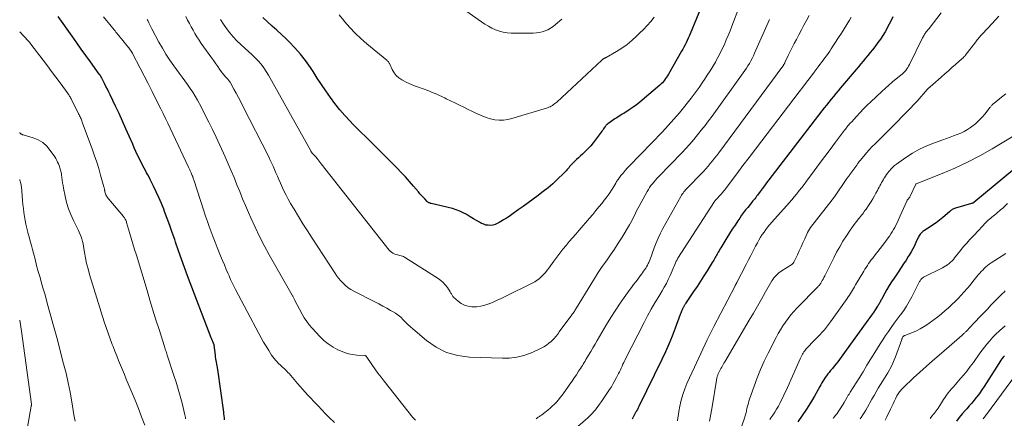
# Model space of a CAD drawing. Units: feet. Extents: x 1945000 to 1950007, y 520000 to 525000.
# Drawn here: x 1945000 to 1945297, y 520777 to 520897 of the extents above; entities that cross this region are included whole.
import ezdxf

# ---------------------------------------------------------------- set-up
doc = ezdxf.new("R2010")
doc.units = ezdxf.units.FT
doc.header["$LTSCALE"] = 100
doc.header["$MEASUREMENT"] = 0
doc.layers.add('CONTOUR INDEX', color=32, linetype='Continuous', lineweight=25)
doc.layers.add('CONTOUR INTERMEDIATE', color=40, linetype='Continuous', lineweight=15)

msp = doc.modelspace()

# ---------------------------------------------------------------- linework, layer by layer
at = {"layer": 'CONTOUR INDEX', "flags": 128}
for points, elevation in [([(1945206.23, 520902.17), (1945202.4, 520892.86), (1945202.11, 520892.19), (1945201.81, 520891.51), (1945201.5, 520890.85), (1945201.17, 520890.19), (1945200.83, 520889.53), (1945200.49, 520888.88), (1945200.13, 520888.23), (1945199.77, 520887.59), (1945195.79, 520880.64), (1945195.52, 520880.19), (1945195.24, 520879.75), (1945194.95, 520879.32), (1945194.65, 520878.89), (1945194.33, 520878.48), (1945193.99, 520878.09), (1945193.62, 520877.72), (1945193.24, 520877.37), (1945187.92, 520872.85), (1945187.04, 520872.12), (1945186.13, 520871.42), (1945185.21, 520870.74), (1945184.27, 520870.09), (1945183.25, 520869.41), (1945182.8, 520869.12), (1945182.35, 520868.83), (1945181.89, 520868.55), (1945181.43, 520868.28), (1945180.97, 520868.01), (1945180.51, 520867.73), (1945180.06, 520867.43), (1945179.62, 520867.14), (1945177.51, 520865.69), (1945177.39, 520865.61), (1945177.28, 520865.52), (1945177.18, 520865.43), (1945177.07, 520865.33), (1945176.98, 520865.22), (1945176.89, 520865.11), (1945176.8, 520865), (1945176.72, 520864.88), (1945176.43, 520864.45), (1945176.2, 520864.12), (1945175.97, 520863.78), (1945175.73, 520863.46), (1945175.5, 520863.13), (1945173.74, 520860.75), (1945173.07, 520859.89), (1945172.37, 520859.05), (1945171.63, 520858.25), (1945170.85, 520857.47), (1945170.4, 520857.04), (1945169.83, 520856.5), (1945169.26, 520855.96), (1945168.68, 520855.43), (1945168.11, 520854.9), (1945167.38, 520854.23), (1945167.17, 520854.03), (1945166.96, 520853.83), (1945166.76, 520853.62), (1945166.57, 520853.4), (1945166.38, 520853.18), (1945166.19, 520852.96), (1945166, 520852.74), (1945165.82, 520852.52), (1945165.55, 520852.2), (1945165.23, 520851.83), (1945164.9, 520851.46), (1945164.56, 520851.1), (1945164.21, 520850.75), (1945162.25, 520848.85), (1945160.89, 520847.58), (1945159.5, 520846.36), (1945158.05, 520845.19), (1945156.57, 520844.07), (1945156.54, 520844.04), (1945155.01, 520842.94), (1945153.49, 520841.84), (1945151.96, 520840.74), (1945150.43, 520839.64), (1945148.53, 520838.28), (1945147.72, 520837.72), (1945146.9, 520837.17), (1945146.06, 520836.63), (1945145.22, 520836.12), (1945144.76, 520835.84), (1945144.12, 520835.52), (1945143.47, 520835.26), (1945142.8, 520835.1), (1945142.1, 520835), (1945141.4, 520835.01), (1945140.71, 520835.1), (1945140.06, 520835.31), (1945139.42, 520835.6), (1945138.79, 520835.95), (1945137.86, 520836.48), (1945136.93, 520837.02), (1945136.01, 520837.57), (1945135.09, 520838.13), (1945134.92, 520838.25), (1945133.89, 520838.82), (1945132.84, 520839.32), (1945131.75, 520839.72), (1945130.62, 520840.05), (1945124.2, 520841.61), (1945124.03, 520841.65), (1945123.86, 520841.7), (1945123.7, 520841.76), (1945123.54, 520841.83), (1945123.38, 520841.91), (1945123.23, 520841.99), (1945123.1, 520842.1), (1945122.97, 520842.22), (1945122.24, 520843), (1945121.76, 520843.51), (1945121.28, 520844.04), (1945120.81, 520844.57), (1945120.35, 520845.11), (1945118.89, 520846.85), (1945117.68, 520848.25), (1945116.45, 520849.62), (1945115.19, 520850.97), (1945113.9, 520852.29), (1945108.96, 520857.22), (1945106.87, 520859.31), (1945104.78, 520861.4), (1945102.69, 520863.5), (1945100.6, 520865.6), (1945099.74, 520866.46), (1945098.13, 520868.17), (1945096.59, 520869.93), (1945095.15, 520871.77), (1945093.77, 520873.66), (1945092.44, 520875.6), (1945091.13, 520877.54), (1945089.83, 520879.49), (1945088.54, 520881.46), (1945087.73, 520882.7), (1945086.28, 520884.77), (1945084.74, 520886.76), (1945083.07, 520888.65), (1945081.3, 520890.46), (1945080.41, 520891.32), (1945079.02, 520892.63), (1945077.61, 520893.93), (1945076.19, 520895.21), (1945074.75, 520896.47), (1945073.38, 520897.79)], 920), ([(1945061.84, 520776.22), (1945061.79, 520776.82), (1945061.73, 520777.42), (1945061.66, 520778.01), (1945061.58, 520778.6), (1945059.78, 520791.45), (1945059.7, 520792), (1945059.61, 520792.54), (1945059.51, 520793.08), (1945059.41, 520793.63), (1945059.31, 520794.17), (1945059.22, 520794.71), (1945059.14, 520795.26), (1945059.07, 520795.81), (1945058.71, 520798.83), (1945058.71, 520798.85), (1945058.71, 520798.87), (1945058.7, 520798.89), (1945058.7, 520798.91), (1945058.68, 520798.98), (1945058.67, 520799), (1945058.66, 520799.02), (1945058.66, 520799.04), (1945058.65, 520799.06), (1945058.62, 520799.11), (1945058.59, 520799.16), (1945058.57, 520799.2), (1945058.55, 520799.25), (1945058.52, 520799.29), (1945058.45, 520799.43), (1945058.4, 520799.55), (1945058.35, 520799.67), (1945058.3, 520799.79), (1945058.25, 520799.9), (1945058.16, 520800.13), (1945058.06, 520800.36), (1945057.97, 520800.59), (1945057.88, 520800.82), (1945057.79, 520801.06), (1945050.7, 520819.71), (1945049.75, 520822.24), (1945048.83, 520824.77), (1945047.94, 520827.32), (1945047.07, 520829.88), (1945046.8, 520830.71), (1945046.07, 520832.85), (1945045.32, 520834.98), (1945044.54, 520837.1), (1945043.74, 520839.22), (1945043.49, 520839.89), (1945042.78, 520841.65), (1945042.03, 520843.4), (1945041.24, 520845.13), (1945040.41, 520846.84), (1945039.4, 520848.84), (1945039.04, 520849.53), (1945038.68, 520850.23), (1945038.31, 520850.91), (1945037.94, 520851.6), (1945037.56, 520852.28), (1945037.2, 520852.97), (1945036.84, 520853.67), (1945036.49, 520854.36), (1945036.12, 520855.14), (1945035.59, 520856.23), (1945035.08, 520857.33), (1945034.58, 520858.43), (1945034.1, 520859.54), (1945033.08, 520861.92), (1945032.08, 520864.21), (1945031.06, 520866.49), (1945030.01, 520868.77), (1945028.94, 520871.03), (1945027.33, 520874.4), (1945026.91, 520875.27), (1945026.48, 520876.13), (1945026.05, 520876.98), (1945025.61, 520877.84), (1945024.86, 520879.29), (1945024.8, 520879.42), (1945024.73, 520879.55), (1945024.66, 520879.67), (1945024.59, 520879.8), (1945024.57, 520879.83), (1945024.51, 520879.94), (1945024.45, 520880.05), (1945024.38, 520880.16), (1945024.31, 520880.27), (1945024.25, 520880.37), (1945024.17, 520880.48), (1945024.1, 520880.58), (1945024.03, 520880.69), (1945021.39, 520884.36), (1945019.99, 520886.3), (1945018.6, 520888.24), (1945017.22, 520890.19), (1945015.84, 520892.13), (1945011.64, 520898.06)], 900), ([(1945263.54, 520897.99), (1945263, 520896.87), (1945262.43, 520895.76), (1945261.86, 520894.65), (1945261.82, 520894.57), (1945261.19, 520893.44), (1945260.53, 520892.34), (1945259.81, 520891.27), (1945259.06, 520890.22), (1945258.1, 520888.97), (1945257.42, 520888.08), (1945256.73, 520887.2), (1945256.02, 520886.33), (1945255.31, 520885.47), (1945254.59, 520884.62), (1945253.87, 520883.76), (1945253.15, 520882.91), (1945252.43, 520882.05), (1945247.76, 520876.54), (1945247.04, 520875.69), (1945246.33, 520874.83), (1945245.61, 520873.96), (1945244.91, 520873.1), (1945244.21, 520872.22), (1945243.51, 520871.35), (1945242.82, 520870.47), (1945242.13, 520869.58), (1945226.13, 520848.72), (1945225.46, 520847.84), (1945224.8, 520846.96), (1945224.13, 520846.07), (1945223.47, 520845.19), (1945222.69, 520844.13), (1945222.42, 520843.77), (1945222.15, 520843.42), (1945221.87, 520843.06), (1945221.59, 520842.71), (1945221.31, 520842.36), (1945221.02, 520842.01), (1945220.74, 520841.66), (1945220.45, 520841.32), (1945219.74, 520840.44), (1945219.11, 520839.65), (1945218.49, 520838.85), (1945217.9, 520838.03), (1945217.32, 520837.2), (1945216.76, 520836.36), (1945215.92, 520835.1), (1945215.09, 520833.83), (1945214.28, 520832.55), (1945213.48, 520831.26), (1945211.9, 520828.69), (1945211.63, 520828.24), (1945211.36, 520827.79), (1945211.09, 520827.34), (1945210.83, 520826.88), (1945210.72, 520826.7), (1945210.52, 520826.34), (1945210.31, 520825.97), (1945210.11, 520825.61), (1945209.9, 520825.24), (1945209.7, 520824.87), (1945209.49, 520824.51), (1945209.28, 520824.15), (1945209.06, 520823.79), (1945207.51, 520821.3), (1945206.51, 520819.7), (1945205.5, 520818.11), (1945204.46, 520816.53), (1945203.41, 520814.97), (1945201.2, 520811.7), (1945201.11, 520811.56), (1945201.02, 520811.42), (1945200.93, 520811.28), (1945200.84, 520811.14), (1945200.75, 520810.99), (1945200.66, 520810.85), (1945200.58, 520810.7), (1945200.49, 520810.56), (1945200.45, 520810.49), (1945200.35, 520810.31), (1945200.25, 520810.12), (1945200.16, 520809.94), (1945200.07, 520809.75), (1945199.94, 520809.45), (1945199.79, 520809.11), (1945199.65, 520808.77), (1945199.51, 520808.43), (1945199.38, 520808.08), (1945197.87, 520803.94), (1945196.95, 520801.53), (1945195.98, 520799.15), (1945194.93, 520796.79), (1945193.84, 520794.46), (1945186.89, 520780.29), (1945186.67, 520779.85), (1945186.44, 520779.41), (1945186.19, 520778.97), (1945185.94, 520778.54), (1945185.88, 520778.43), (1945185.66, 520778.05), (1945185.45, 520777.67), (1945185.25, 520777.28), (1945185.06, 520776.89), (1945184.87, 520776.49)], 900), ([(1945308.99, 520859.33), (1945288.04, 520841.95), (1945288.02, 520841.93), (1945288.01, 520841.92), (1945287.99, 520841.91), (1945287.98, 520841.89), (1945287.89, 520841.81), (1945287.84, 520841.77), (1945287.66, 520841.7), (1945287.57, 520841.67), (1945287.49, 520841.64), (1945287.4, 520841.61), (1945287.3, 520841.58), (1945282.42, 520840.19), (1945282.17, 520840.1), (1945281.93, 520840.01), (1945281.69, 520839.89), (1945281.47, 520839.76), (1945281.25, 520839.61), (1945281.03, 520839.46), (1945280.82, 520839.29), (1945280.62, 520839.13), (1945278.59, 520837.38), (1945277.59, 520836.56), (1945276.58, 520835.77), (1945275.53, 520835.03), (1945274.46, 520834.31), (1945272.9, 520833.33), (1945272.61, 520833.11), (1945272.33, 520832.88), (1945272.07, 520832.63), (1945271.84, 520832.35), (1945271.63, 520832.05), (1945271.43, 520831.75), (1945271.25, 520831.43), (1945271.09, 520831.1), (1945270.5, 520829.81), (1945270.04, 520828.84), (1945269.55, 520827.88), (1945269.03, 520826.95), (1945268.48, 520826.02), (1945268.22, 520825.59), (1945267.52, 520824.47), (1945266.81, 520823.35), (1945266.08, 520822.24), (1945265.34, 520821.14), (1945263.93, 520819.08), (1945263.19, 520817.95), (1945262.46, 520816.81), (1945261.78, 520815.65), (1945261.12, 520814.47), (1945260.11, 520812.62), (1945259.97, 520812.36), (1945259.83, 520812.09), (1945259.69, 520811.83), (1945259.55, 520811.56), (1945259.41, 520811.3), (1945259.26, 520811.05), (1945259.1, 520810.79), (1945258.94, 520810.54), (1945258.2, 520809.47), (1945257.66, 520808.69), (1945257.11, 520807.91), (1945256.56, 520807.13), (1945256.01, 520806.35), (1945248.99, 520796.57), (1945248.49, 520795.87), (1945247.98, 520795.17), (1945247.46, 520794.48), (1945246.93, 520793.8), (1945246.4, 520793.12), (1945245.86, 520792.45), (1945245.32, 520791.78), (1945244.76, 520791.12), (1945244.32, 520790.59), (1945243.91, 520790.09), (1945243.52, 520789.58), (1945243.15, 520789.05), (1945242.79, 520788.51), (1945242.45, 520787.96), (1945242.12, 520787.4), (1945241.79, 520786.84), (1945241.47, 520786.28), (1945239.85, 520783.4), (1945238.69, 520781.41), (1945237.49, 520779.46), (1945236.2, 520777.56), (1945234.87, 520775.68)], 880), ([(1945297.21, 520795.58), (1945296.83, 520795.15), (1945296.47, 520794.7), (1945296.13, 520794.24), (1945295.8, 520793.77), (1945295.49, 520793.29), (1945291.82, 520787.38), (1945291.13, 520786.31), (1945290.43, 520785.26), (1945289.69, 520784.24), (1945288.93, 520783.23), (1945288.72, 520782.96), (1945288.04, 520782.1), (1945287.34, 520781.26), (1945286.63, 520780.43), (1945285.9, 520779.61), (1945285.46, 520779.13), (1945284.52, 520778.07), (1945283.6, 520776.98), (1945282.73, 520775.87)], 860)]:
    msp.add_lwpolyline(points, dxfattribs=dict(at, elevation=elevation))
at = {"layer": 'CONTOUR INTERMEDIATE', "flags": 128}
for points, elevation in [([(1945217.27, 520901.21), (1945214.95, 520895.16), (1945214.41, 520893.78), (1945213.85, 520892.41), (1945213.28, 520891.04), (1945212.7, 520889.68), (1945212.08, 520888.33), (1945211.44, 520887), (1945210.75, 520885.69), (1945210.03, 520884.4), (1945209.97, 520884.29), (1945209.18, 520882.97), (1945208.38, 520881.65), (1945207.55, 520880.35), (1945206.7, 520879.06), (1945206.2, 520878.32), (1945205.06, 520876.68), (1945203.91, 520875.06), (1945202.71, 520873.47), (1945201.49, 520871.9), (1945200.77, 520871), (1945199.14, 520869.01), (1945197.47, 520867.06), (1945195.75, 520865.15), (1945193.99, 520863.28), (1945184.05, 520852.97), (1945183.39, 520852.26), (1945182.73, 520851.53), (1945182.11, 520850.79), (1945181.49, 520850.03), (1945180.61, 520848.9), (1945180.46, 520848.69), (1945180.31, 520848.47), (1945180.17, 520848.25), (1945180.05, 520848.02), (1945179.9, 520847.73), (1945179.85, 520847.64), (1945179.81, 520847.56), (1945179.76, 520847.47), (1945179.72, 520847.38), (1945179.67, 520847.29), (1945179.62, 520847.2), (1945179.57, 520847.12), (1945179.52, 520847.03), (1945178.62, 520845.64), (1945178.11, 520844.86), (1945177.58, 520844.1), (1945177.03, 520843.35), (1945176.46, 520842.62), (1945175.78, 520841.75), (1945174.85, 520840.6), (1945173.91, 520839.45), (1945172.96, 520838.31), (1945172, 520837.19), (1945168.82, 520833.5), (1945167.83, 520832.36), (1945166.86, 520831.22), (1945165.88, 520830.08), (1945164.91, 520828.94), (1945163.95, 520827.78), (1945163.01, 520826.61), (1945162.11, 520825.41), (1945161.22, 520824.2), (1945159.74, 520822.11), (1945159.22, 520821.43), (1945158.68, 520820.76), (1945158.1, 520820.12), (1945157.5, 520819.51), (1945156.86, 520818.94), (1945156.19, 520818.41), (1945155.47, 520817.95), (1945154.73, 520817.54), (1945146.56, 520813.5), (1945145.36, 520812.92), (1945144.14, 520812.36), (1945142.92, 520811.82), (1945141.68, 520811.31), (1945141.57, 520811.27), (1945140.37, 520810.87), (1945139.15, 520810.57), (1945137.91, 520810.43), (1945136.65, 520810.4), (1945136.47, 520810.4), (1945135.33, 520810.56), (1945134.25, 520810.87), (1945133.27, 520811.4), (1945132.34, 520812.07), (1945130.92, 520813.35), (1945130.76, 520813.52), (1945130.62, 520813.69), (1945130.5, 520813.88), (1945130.39, 520814.09), (1945130.29, 520814.29), (1945130.18, 520814.5), (1945130.07, 520814.7), (1945129.95, 520814.89), (1945129.1, 520816.18), (1945128.5, 520816.96), (1945127.85, 520817.69), (1945127.1, 520818.33), (1945126.31, 520818.92), (1945116.19, 520825.35), (1945115.85, 520825.54), (1945115.51, 520825.7), (1945115.15, 520825.83), (1945114.77, 520825.93), (1945114.4, 520826.01), (1945114.02, 520826.11), (1945113.65, 520826.22), (1945113.28, 520826.34), (1945113.07, 520826.42), (1945112.62, 520826.62), (1945112.2, 520826.86), (1945111.84, 520827.17), (1945111.5, 520827.53), (1945091, 520853.6), (1945090.69, 520853.99), (1945090.37, 520854.39), (1945090.06, 520854.78), (1945089.75, 520855.18), (1945089.37, 520855.67), (1945089.25, 520855.82), (1945089.12, 520855.97), (1945089, 520856.11), (1945088.86, 520856.25), (1945088.79, 520856.32), (1945088.7, 520856.42), (1945088.6, 520856.52), (1945088.5, 520856.62), (1945088.4, 520856.72), (1945088.36, 520856.76), (1945088.28, 520856.85), (1945088.21, 520856.93), (1945088.14, 520857.02), (1945088.07, 520857.11), (1945088.01, 520857.2), (1945087.95, 520857.3), (1945087.89, 520857.39), (1945087.84, 520857.49), (1945075.14, 520880.33), (1945074.43, 520881.49), (1945073.68, 520882.61), (1945072.84, 520883.67), (1945071.95, 520884.69), (1945071, 520885.67), (1945070.04, 520886.63), (1945069.05, 520887.56), (1945068.04, 520888.48), (1945066.72, 520889.65), (1945065.55, 520890.77), (1945064.43, 520891.93), (1945063.39, 520893.17), (1945062.41, 520894.46), (1945061.51, 520895.81), (1945060.66, 520897.19)], 916), ([(1945163.65, 520897.32), (1945161.73, 520895.64), (1945161, 520895.07), (1945160.25, 520894.55), (1945159.44, 520894.12), (1945158.6, 520893.75), (1945157.73, 520893.47), (1945156.84, 520893.25), (1945155.94, 520893.14), (1945155.02, 520893.09), (1945148.34, 520893.1), (1945147.13, 520893.18), (1945145.94, 520893.35), (1945144.78, 520893.67), (1945143.65, 520894.08), (1945142.54, 520894.6), (1945141.46, 520895.17), (1945140.42, 520895.79), (1945139.4, 520896.47), (1945134.94, 520899.59)], 928), ([(1945095.01, 520775.39), (1945093.34, 520777.07), (1945092.35, 520778.1), (1945091.2, 520779.28), (1945090.05, 520780.47), (1945088.92, 520781.67), (1945087.79, 520782.88), (1945086.98, 520783.74), (1945086.19, 520784.61), (1945085.41, 520785.48), (1945084.63, 520786.36), (1945083.87, 520787.26), (1945083.38, 520787.84), (1945082.87, 520788.44), (1945082.35, 520789.04), (1945081.83, 520789.63), (1945081.3, 520790.22), (1945080.97, 520790.58), (1945080.6, 520790.98), (1945080.21, 520791.36), (1945079.82, 520791.74), (1945079.41, 520792.1), (1945079, 520792.46), (1945078.6, 520792.83), (1945078.21, 520793.21), (1945077.83, 520793.6), (1945077.67, 520793.77), (1945077.23, 520794.25), (1945076.81, 520794.76), (1945076.42, 520795.28), (1945076.05, 520795.82), (1945075.16, 520797.2), (1945074.38, 520798.45), (1945073.62, 520799.71), (1945072.89, 520800.99), (1945072.18, 520802.29), (1945065.17, 520815.64), (1945064.65, 520816.65), (1945064.15, 520817.66), (1945063.67, 520818.69), (1945063.2, 520819.73), (1945062.93, 520820.34), (1945062.35, 520821.68), (1945061.77, 520823.04), (1945061.2, 520824.39), (1945060.64, 520825.75), (1945060.22, 520826.78), (1945059.6, 520828.34), (1945058.98, 520829.9), (1945058.38, 520831.47), (1945057.78, 520833.04), (1945057.21, 520834.61), (1945056.65, 520836.19), (1945056.11, 520837.78), (1945055.58, 520839.38), (1945052.58, 520848.71), (1945052.49, 520848.98), (1945052.4, 520849.25), (1945052.31, 520849.51), (1945052.21, 520849.78), (1945052.1, 520850.04), (1945052, 520850.31), (1945051.88, 520850.57), (1945051.77, 520850.83), (1945051.66, 520851.07), (1945051.49, 520851.45), (1945051.31, 520851.82), (1945051.14, 520852.2), (1945050.96, 520852.58), (1945045.39, 520864.36), (1945044.69, 520865.83), (1945043.99, 520867.3), (1945043.28, 520868.77), (1945042.56, 520870.23), (1945041.12, 520873.15), (1945039.96, 520875.49), (1945038.78, 520877.84), (1945037.59, 520880.17), (1945036.39, 520882.5), (1945034.09, 520886.92), (1945034.02, 520887.03), (1945033.96, 520887.15), (1945033.9, 520887.26), (1945033.83, 520887.37), (1945033.79, 520887.44), (1945033.74, 520887.52), (1945033.69, 520887.59), (1945033.64, 520887.67), (1945033.59, 520887.74), (1945033.54, 520887.82), (1945033.49, 520887.89), (1945033.44, 520887.97), (1945033.38, 520888.04), (1945033.12, 520888.38), (1945032.93, 520888.62), (1945032.75, 520888.86), (1945032.55, 520889.1), (1945032.36, 520889.33), (1945030.72, 520891.35), (1945030.44, 520891.69), (1945030.17, 520892.03), (1945029.89, 520892.37), (1945029.62, 520892.71), (1945029.34, 520893.05), (1945029.06, 520893.39), (1945028.79, 520893.73), (1945028.51, 520894.06), (1945027.16, 520895.7), (1945026.21, 520896.85), (1945025.26, 520898)], 904), ([(1945119.42, 520776.13), (1945118.71, 520776.95), (1945110.03, 520787.89), (1945109.06, 520789.13), (1945108.11, 520790.38), (1945107.19, 520791.66), (1945106.29, 520792.95), (1945104.58, 520795.45), (1945104.54, 520795.5), (1945104.5, 520795.53), (1945104.46, 520795.57), (1945104.41, 520795.59), (1945104.36, 520795.62), (1945104.3, 520795.63), (1945104.24, 520795.64), (1945104.19, 520795.65), (1945101.74, 520795.8), (1945100.48, 520795.95), (1945099.24, 520796.2), (1945098.04, 520796.58), (1945096.86, 520797.05), (1945096.07, 520797.43), (1945094.57, 520798.24), (1945093.15, 520799.16), (1945091.84, 520800.23), (1945090.61, 520801.41), (1945088.27, 520803.91), (1945087.42, 520804.91), (1945086.62, 520805.94), (1945085.9, 520807.03), (1945085.25, 520808.17), (1945082.98, 520812.48), (1945082.89, 520812.66), (1945082.8, 520812.84), (1945082.71, 520813.02), (1945082.62, 520813.2), (1945082.53, 520813.38), (1945082.44, 520813.56), (1945082.34, 520813.74), (1945082.24, 520813.92), (1945075.31, 520826.14), (1945073.81, 520828.88), (1945072.38, 520831.65), (1945071.03, 520834.47), (1945069.75, 520837.32), (1945069.08, 520838.86), (1945068.18, 520840.96), (1945067.3, 520843.06), (1945066.43, 520845.18), (1945065.58, 520847.29), (1945064.72, 520849.41), (1945063.84, 520851.51), (1945062.93, 520853.6), (1945062, 520855.68), (1945059.28, 520861.61), (1945058.19, 520863.92), (1945057.08, 520866.22), (1945055.93, 520868.5), (1945054.74, 520870.76), (1945053.66, 520872.79), (1945052.97, 520874.01), (1945052.25, 520875.22), (1945051.48, 520876.39), (1945050.67, 520877.54), (1945049.84, 520878.67), (1945049.01, 520879.8), (1945048.18, 520880.94), (1945047.35, 520882.07), (1945046.51, 520883.22), (1945045.31, 520884.95), (1945044.15, 520886.71), (1945043.06, 520888.52), (1945042.03, 520890.36), (1945039.88, 520894.37), (1945039.56, 520894.99), (1945039.25, 520895.6), (1945038.96, 520896.23), (1945038.68, 520896.86), (1945038.52, 520897.24)], 908), ([(1945226.36, 520897.17), (1945221.83, 520886.99), (1945221.47, 520886.21), (1945221.09, 520885.45), (1945220.68, 520884.69), (1945220.26, 520883.95), (1945219.81, 520883.21), (1945219.35, 520882.49), (1945218.87, 520881.78), (1945218.38, 520881.07), (1945208.99, 520868.01), (1945207.93, 520866.56), (1945206.85, 520865.12), (1945205.74, 520863.71), (1945204.61, 520862.31), (1945203.46, 520860.93), (1945202.28, 520859.57), (1945201.07, 520858.24), (1945199.84, 520856.93), (1945192.81, 520849.64), (1945192.33, 520849.13), (1945191.87, 520848.62), (1945191.41, 520848.09), (1945190.96, 520847.56), (1945190.54, 520847.01), (1945190.13, 520846.44), (1945189.76, 520845.85), (1945189.41, 520845.25), (1945186.95, 520840.78), (1945186.58, 520840.08), (1945186.22, 520839.38), (1945185.87, 520838.67), (1945185.52, 520837.96), (1945185.18, 520837.25), (1945184.82, 520836.55), (1945184.44, 520835.86), (1945184.04, 520835.18), (1945181.82, 520831.48), (1945180.68, 520829.66), (1945179.52, 520827.85), (1945178.32, 520826.08), (1945177.08, 520824.32), (1945175.84, 520822.57), (1945174.64, 520820.79), (1945173.47, 520818.99), (1945172.34, 520817.16), (1945168.07, 520810.06), (1945167.91, 520809.8), (1945167.74, 520809.53), (1945167.58, 520809.27), (1945167.41, 520809), (1945167.24, 520808.74), (1945167.06, 520808.48), (1945166.88, 520808.22), (1945166.7, 520807.97), (1945162.86, 520802.79), (1945162.58, 520802.41), (1945162.29, 520802.03), (1945162, 520801.66), (1945161.71, 520801.29), (1945161.4, 520800.93), (1945161.08, 520800.58), (1945160.74, 520800.25), (1945160.39, 520799.94), (1945159.7, 520799.36), (1945158.97, 520798.8), (1945158.22, 520798.29), (1945157.42, 520797.85), (1945156.59, 520797.45), (1945154.21, 520796.43), (1945152.14, 520795.71), (1945150.04, 520795.17), (1945147.88, 520794.91), (1945145.69, 520794.84), (1945135.79, 520795.19), (1945132.23, 520795.68), (1945128.85, 520796.61), (1945125.72, 520798.2), (1945122.76, 520800.23), (1945118.67, 520803.69), (1945117.91, 520804.36), (1945117.16, 520805.05), (1945116.44, 520805.77), (1945115.73, 520806.5), (1945115.01, 520807.21), (1945114.24, 520807.87), (1945113.42, 520808.45), (1945112.56, 520808.98), (1945111.96, 520809.31), (1945110.77, 520809.96), (1945109.57, 520810.6), (1945108.37, 520811.24), (1945107.16, 520811.86), (1945100.84, 520815.09), (1945099.96, 520815.59), (1945099.12, 520816.15), (1945098.34, 520816.79), (1945097.6, 520817.49), (1945096.91, 520818.24), (1945096.26, 520819.02), (1945095.65, 520819.84), (1945095.07, 520820.68), (1945088.26, 520831.14), (1945086.87, 520833.3), (1945085.51, 520835.47), (1945084.16, 520837.65), (1945082.84, 520839.85), (1945081.77, 520841.64), (1945081.02, 520842.96), (1945080.3, 520844.3), (1945079.63, 520845.66), (1945079, 520847.04), (1945078.68, 520847.79), (1945078.24, 520848.81), (1945077.8, 520849.84), (1945077.36, 520850.86), (1945076.93, 520851.89), (1945076.48, 520852.92), (1945076.03, 520853.93), (1945075.55, 520854.94), (1945075.05, 520855.94), (1945067.39, 520871.04), (1945066.73, 520872.33), (1945066.05, 520873.61), (1945065.36, 520874.89), (1945064.66, 520876.16), (1945063.49, 520878.26), (1945063.36, 520878.47), (1945063.22, 520878.67), (1945063.07, 520878.87), (1945062.9, 520879.06), (1945062.73, 520879.24), (1945062.56, 520879.42), (1945062.39, 520879.6), (1945062.22, 520879.79), (1945062.05, 520879.97), (1945061.8, 520880.25), (1945061.56, 520880.54), (1945061.32, 520880.83), (1945061.1, 520881.13), (1945060.35, 520882.18), (1945059.76, 520883.02), (1945059.17, 520883.85), (1945058.57, 520884.68), (1945057.98, 520885.51), (1945054.8, 520889.97), (1945054.14, 520890.94), (1945053.51, 520891.92), (1945052.9, 520892.92), (1945052.33, 520893.93), (1945051.77, 520894.96), (1945051.23, 520896), (1945050.69, 520897.04), (1945050.17, 520898.08)], 912), ([(1945191.52, 520897.88), (1945190.47, 520896.63), (1945189.38, 520895.4), (1945188.26, 520894.21), (1945187.11, 520893.05), (1945186.22, 520892.18), (1945184.81, 520890.88), (1945183.33, 520889.67), (1945181.77, 520888.57), (1945180.14, 520887.54), (1945177, 520885.72), (1945176.9, 520885.67), (1945176.81, 520885.62), (1945176.71, 520885.57), (1945176.61, 520885.53), (1945176.52, 520885.48), (1945176.42, 520885.43), (1945176.33, 520885.38), (1945176.24, 520885.32), (1945176.16, 520885.27), (1945176.04, 520885.19), (1945175.91, 520885.1), (1945175.8, 520885), (1945175.68, 520884.9), (1945162.09, 520872.26), (1945161.78, 520871.98), (1945161.46, 520871.72), (1945161.13, 520871.47), (1945160.79, 520871.23), (1945160.44, 520871.01), (1945160.08, 520870.82), (1945159.7, 520870.66), (1945159.31, 520870.52), (1945148.57, 520867.24), (1945147.29, 520866.95), (1945146, 520866.77), (1945144.7, 520866.79), (1945143.39, 520866.92), (1945142.09, 520867.21), (1945140.82, 520867.57), (1945139.58, 520868.04), (1945138.37, 520868.58), (1945138.05, 520868.73), (1945136.72, 520869.39), (1945135.39, 520870.05), (1945134.06, 520870.7), (1945132.72, 520871.34), (1945130.92, 520872.2), (1945130.48, 520872.41), (1945130.04, 520872.62), (1945129.61, 520872.83), (1945129.17, 520873.05), (1945128.73, 520873.26), (1945128.3, 520873.48), (1945127.86, 520873.69), (1945127.42, 520873.9), (1945126.71, 520874.24), (1945125.91, 520874.61), (1945125.11, 520874.96), (1945124.3, 520875.29), (1945123.47, 520875.6), (1945120.05, 520876.85), (1945118.9, 520877.29), (1945117.77, 520877.77), (1945116.66, 520878.3), (1945115.56, 520878.86), (1945115.34, 520878.99), (1945114.45, 520879.59), (1945113.65, 520880.28), (1945113.01, 520881.12), (1945112.46, 520882.04), (1945111.69, 520883.7), (1945111.6, 520883.87), (1945111.51, 520884.04), (1945111.41, 520884.2), (1945111.3, 520884.36), (1945111.19, 520884.51), (1945111.06, 520884.65), (1945110.93, 520884.79), (1945110.79, 520884.91), (1945104.79, 520889.88), (1945103, 520891.44), (1945101.28, 520893.07), (1945099.65, 520894.79), (1945098.08, 520896.57), (1945097.84, 520896.87), (1945096.47, 520898.57)], 924), ([(1945238.31, 520898.36), (1945237.52, 520896.93), (1945236.73, 520895.49), (1945235.95, 520894.05), (1945235.19, 520892.61), (1945234.43, 520891.17), (1945233.81, 520889.96), (1945233.19, 520888.75), (1945232.59, 520887.54), (1945232, 520886.32), (1945230.97, 520884.16), (1945230.9, 520884.01), (1945230.83, 520883.87), (1945230.75, 520883.74), (1945230.67, 520883.6), (1945230.59, 520883.46), (1945230.5, 520883.33), (1945230.41, 520883.2), (1945230.32, 520883.07), (1945211.02, 520856.96), (1945210.39, 520856.13), (1945209.76, 520855.3), (1945209.1, 520854.48), (1945208.45, 520853.67), (1945207.77, 520852.87), (1945207.08, 520852.08), (1945206.38, 520851.31), (1945205.66, 520850.55), (1945201.56, 520846.3), (1945201.28, 520846), (1945201, 520845.7), (1945200.74, 520845.39), (1945200.47, 520845.08), (1945200.22, 520844.76), (1945199.98, 520844.43), (1945199.76, 520844.09), (1945199.55, 520843.74), (1945194.16, 520834.06), (1945193.41, 520832.63), (1945192.71, 520831.17), (1945192.09, 520829.68), (1945191.52, 520828.17), (1945190.93, 520826.47), (1945190.68, 520825.79), (1945190.43, 520825.12), (1945190.15, 520824.45), (1945189.87, 520823.78), (1945189.73, 520823.48), (1945189.49, 520822.98), (1945189.23, 520822.49), (1945188.94, 520822.02), (1945188.63, 520821.56), (1945188.3, 520821.11), (1945187.98, 520820.66), (1945187.64, 520820.21), (1945187.31, 520819.77), (1945186.64, 520818.87), (1945185.97, 520817.98), (1945185.31, 520817.08), (1945184.64, 520816.18), (1945183.98, 520815.28), (1945182.45, 520813.17), (1945181.05, 520811.19), (1945179.69, 520809.18), (1945178.4, 520807.13), (1945177.14, 520805.06), (1945174.3, 520800.2), (1945173.65, 520799.09), (1945173, 520797.97), (1945172.35, 520796.86), (1945171.7, 520795.75), (1945170.93, 520794.43), (1945170.66, 520793.98), (1945170.39, 520793.53), (1945170.12, 520793.09), (1945169.84, 520792.65), (1945169.55, 520792.21), (1945169.27, 520791.77), (1945168.99, 520791.34), (1945168.7, 520790.9), (1945168.02, 520789.86), (1945167.39, 520788.91), (1945166.75, 520787.96), (1945166.1, 520787.02), (1945165.44, 520786.08), (1945164.26, 520784.41), (1945163.73, 520783.69), (1945163.18, 520782.98), (1945162.6, 520782.29), (1945162.01, 520781.61), (1945161.39, 520780.96), (1945160.75, 520780.34), (1945160.08, 520779.74), (1945159.38, 520779.17), (1945158.06, 520778.13), (1945157.87, 520777.98), (1945157.67, 520777.83), (1945157.47, 520777.69), (1945157.26, 520777.55), (1945157.06, 520777.42), (1945156.86, 520777.28), (1945156.65, 520777.14), (1945156.45, 520777), (1945155.85, 520776.59)], 908), ([(1945250.94, 520897.94), (1945250.42, 520897.04), (1945249.63, 520895.71), (1945248.82, 520894.39), (1945248.01, 520893.08), (1945247.17, 520891.78), (1945244.94, 520888.34), (1945244.48, 520887.64), (1945244.01, 520886.95), (1945243.53, 520886.26), (1945243.05, 520885.59), (1945242.55, 520884.91), (1945242.05, 520884.24), (1945241.55, 520883.57), (1945241.05, 520882.91), (1945239.79, 520881.26), (1945238.66, 520879.78), (1945237.53, 520878.29), (1945236.39, 520876.8), (1945235.26, 520875.31), (1945224, 520860.55), (1945222.1, 520858.05), (1945220.2, 520855.55), (1945218.31, 520853.04), (1945216.42, 520850.54), (1945213.01, 520845.99), (1945212.83, 520845.76), (1945212.65, 520845.52), (1945212.46, 520845.29), (1945212.27, 520845.05), (1945212.08, 520844.83), (1945211.88, 520844.6), (1945211.68, 520844.38), (1945211.47, 520844.16), (1945210.3, 520842.95), (1945210.22, 520842.86), (1945210.14, 520842.78), (1945210.07, 520842.69), (1945209.99, 520842.6), (1945209.92, 520842.51), (1945209.85, 520842.42), (1945209.78, 520842.32), (1945209.72, 520842.23), (1945198.67, 520825.06), (1945198.4, 520824.61), (1945198.15, 520824.15), (1945197.92, 520823.67), (1945197.72, 520823.19), (1945197.52, 520822.7), (1945197.33, 520822.22), (1945197.13, 520821.73), (1945196.93, 520821.24), (1945196.31, 520819.8), (1945195.78, 520818.61), (1945195.2, 520817.44), (1945194.57, 520816.3), (1945193.91, 520815.17), (1945192.9, 520813.55), (1945191.72, 520811.62), (1945190.59, 520809.66), (1945189.5, 520807.68), (1945188.45, 520805.67), (1945182.89, 520794.69), (1945182.61, 520794.13), (1945182.35, 520793.57), (1945182.09, 520793.01), (1945181.84, 520792.44), (1945181.59, 520791.88), (1945181.33, 520791.31), (1945181.06, 520790.76), (1945180.77, 520790.2), (1945180.17, 520789.04), (1945179.66, 520788.1), (1945179.13, 520787.18), (1945178.58, 520786.26), (1945178.01, 520785.36), (1945177.42, 520784.48), (1945176.82, 520783.59), (1945176.22, 520782.71), (1945175.61, 520781.83), (1945174.97, 520780.93), (1945174.58, 520780.38), (1945174.18, 520779.84), (1945173.76, 520779.31), (1945173.33, 520778.79), (1945172.89, 520778.28), (1945172.43, 520777.79), (1945171.95, 520777.32), (1945171.46, 520776.86), (1945168.51, 520774.23)], 904), ([(1945278.14, 520899.25), (1945274.49, 520894.49), (1945274.32, 520894.28), (1945274.15, 520894.06), (1945273.97, 520893.84), (1945273.79, 520893.63), (1945273.62, 520893.42), (1945273.45, 520893.2), (1945273.3, 520892.97), (1945273.15, 520892.74), (1945273.12, 520892.7), (1945272.97, 520892.44), (1945272.82, 520892.18), (1945272.68, 520891.92), (1945272.54, 520891.66), (1945268.57, 520883.59), (1945268.32, 520883.13), (1945268.05, 520882.68), (1945267.76, 520882.25), (1945267.44, 520881.83), (1945267.09, 520881.43), (1945266.73, 520881.05), (1945266.35, 520880.7), (1945265.95, 520880.35), (1945264.54, 520879.23), (1945263.44, 520878.32), (1945262.35, 520877.4), (1945261.29, 520876.45), (1945260.24, 520875.48), (1945256.95, 520872.36), (1945255.83, 520871.27), (1945254.73, 520870.18), (1945253.65, 520869.06), (1945252.59, 520867.93), (1945251.02, 520866.22), (1945250.75, 520865.93), (1945250.49, 520865.63), (1945250.24, 520865.33), (1945249.98, 520865.02), (1945249.73, 520864.72), (1945249.48, 520864.41), (1945249.24, 520864.09), (1945249, 520863.78), (1945246.22, 520860.11), (1945244.6, 520857.96), (1945242.99, 520855.8), (1945241.38, 520853.64), (1945239.78, 520851.47), (1945237.5, 520848.35), (1945236.79, 520847.39), (1945236.06, 520846.43), (1945235.32, 520845.49), (1945234.58, 520844.55), (1945233.81, 520843.62), (1945233.04, 520842.7), (1945232.26, 520841.79), (1945231.46, 520840.9), (1945227.07, 520836), (1945226.44, 520835.27), (1945225.83, 520834.53), (1945225.24, 520833.77), (1945224.67, 520832.99), (1945224.13, 520832.2), (1945223.61, 520831.39), (1945223.12, 520830.56), (1945222.65, 520829.72), (1945222.1, 520828.68), (1945221.37, 520827.3), (1945220.65, 520825.92), (1945219.94, 520824.54), (1945219.23, 520823.16), (1945216.44, 520817.69), (1945216.4, 520817.62), (1945216.36, 520817.54), (1945216.32, 520817.47), (1945216.28, 520817.39), (1945216.24, 520817.32), (1945216.2, 520817.25), (1945216.16, 520817.17), (1945216.12, 520817.1), (1945216.07, 520817), (1945216.01, 520816.88), (1945215.94, 520816.76), (1945215.88, 520816.63), (1945215.81, 520816.51), (1945211.62, 520808.45), (1945209.56, 520804.42), (1945207.54, 520800.37), (1945205.59, 520796.3), (1945203.67, 520792.2), (1945201.4, 520787.24), (1945200.72, 520785.58), (1945200.12, 520783.9), (1945199.65, 520782.18), (1945199.27, 520780.42), (1945198.98, 520778.8), (1945198.81, 520777.84), (1945198.66, 520776.88), (1945198.53, 520775.91)], 896), ([(1945295.51, 520898.17), (1945294.52, 520897.1), (1945293.53, 520896.03), (1945290.56, 520892.88), (1945290.29, 520892.59), (1945290.03, 520892.29), (1945289.77, 520891.99), (1945289.53, 520891.68), (1945289.28, 520891.36), (1945289.04, 520891.05), (1945288.8, 520890.74), (1945288.55, 520890.43), (1945285.33, 520886.27), (1945285.23, 520886.13), (1945285.11, 520886), (1945285, 520885.87), (1945284.88, 520885.74), (1945284.75, 520885.62), (1945284.63, 520885.5), (1945284.5, 520885.38), (1945284.37, 520885.27), (1945282.47, 520883.6), (1945281.4, 520882.65), (1945280.32, 520881.69), (1945279.24, 520880.74), (1945278.16, 520879.79), (1945275.6, 520877.52), (1945275.45, 520877.4), (1945275.3, 520877.27), (1945275.15, 520877.15), (1945275, 520877.03), (1945274.95, 520877), (1945274.82, 520876.9), (1945274.69, 520876.79), (1945274.57, 520876.69), (1945274.45, 520876.57), (1945274.33, 520876.46), (1945274.21, 520876.34), (1945274.1, 520876.22), (1945273.98, 520876.1), (1945270.84, 520872.57), (1945269.87, 520871.5), (1945268.9, 520870.44), (1945267.9, 520869.4), (1945266.9, 520868.36), (1945264.44, 520865.88), (1945263.11, 520864.54), (1945261.77, 520863.2), (1945260.43, 520861.87), (1945259.09, 520860.54), (1945258.21, 520859.68), (1945257.32, 520858.78), (1945256.44, 520857.85), (1945255.6, 520856.9), (1945254.77, 520855.92), (1945253.71, 520854.64), (1945253.43, 520854.29), (1945253.16, 520853.94), (1945252.9, 520853.59), (1945252.63, 520853.23), (1945250.59, 520850.37), (1945250.47, 520850.21), (1945250.35, 520850.04), (1945250.24, 520849.88), (1945250.12, 520849.72), (1945250.08, 520849.66), (1945249.99, 520849.53), (1945249.89, 520849.39), (1945249.79, 520849.25), (1945249.7, 520849.11), (1945245.92, 520843.61), (1945245.84, 520843.5), (1945245.76, 520843.39), (1945245.68, 520843.28), (1945245.6, 520843.18), (1945245.52, 520843.07), (1945245.43, 520842.97), (1945245.35, 520842.86), (1945245.27, 520842.75), (1945238.74, 520834.32), (1945238.4, 520833.85), (1945238.09, 520833.36), (1945237.81, 520832.85), (1945237.56, 520832.33), (1945236.96, 520830.96), (1945236.42, 520829.75), (1945235.87, 520828.54), (1945235.32, 520827.33), (1945234.76, 520826.12), (1945233.88, 520824.23), (1945233.67, 520823.88), (1945233.43, 520823.55), (1945233.13, 520823.27), (1945232.8, 520823.02), (1945230.19, 520821.38), (1945229.71, 520821.07), (1945229.25, 520820.73), (1945228.81, 520820.37), (1945228.38, 520819.99), (1945227.98, 520819.57), (1945227.61, 520819.14), (1945227.28, 520818.68), (1945226.98, 520818.19), (1945225.12, 520814.88), (1945223.91, 520812.73), (1945222.68, 520810.58), (1945221.44, 520808.44), (1945220.19, 520806.31), (1945212.81, 520793.78), (1945212.57, 520793.38), (1945212.34, 520792.98), (1945212.11, 520792.58), (1945211.88, 520792.17), (1945211.66, 520791.76), (1945211.44, 520791.35), (1945211.23, 520790.94), (1945211.03, 520790.52), (1945210.77, 520789.93), (1945210.68, 520789.73), (1945210.6, 520789.53), (1945210.54, 520789.32), (1945210.48, 520789.11), (1945210.44, 520788.9), (1945210.39, 520788.68), (1945210.35, 520788.47), (1945210.31, 520788.25), (1945208.99, 520780.12), (1945208.6, 520777.97), (1945208.16, 520775.82)], 892), ([(1945050.07, 520776.59), (1945050, 520776.99), (1945049.92, 520777.39), (1945049.83, 520777.78), (1945048.99, 520781.26), (1945048.44, 520783.38), (1945047.86, 520785.49), (1945047.23, 520787.59), (1945046.57, 520789.68), (1945044.66, 520795.43), (1945044.54, 520795.81), (1945044.41, 520796.18), (1945044.29, 520796.55), (1945044.17, 520796.92), (1945044.05, 520797.29), (1945043.92, 520797.66), (1945043.8, 520798.03), (1945043.69, 520798.41), (1945042.06, 520803.53), (1945041.14, 520806.47), (1945040.22, 520809.41), (1945039.32, 520812.35), (1945038.43, 520815.3), (1945035.21, 520825.96), (1945034.69, 520827.69), (1945034.18, 520829.42), (1945033.66, 520831.15), (1945033.15, 520832.89), (1945032.27, 520835.85), (1945032.19, 520836.1), (1945032.1, 520836.34), (1945032, 520836.58), (1945031.88, 520836.82), (1945031.75, 520837.05), (1945031.61, 520837.27), (1945031.46, 520837.48), (1945031.29, 520837.69), (1945026.9, 520842.9), (1945026.71, 520843.15), (1945026.52, 520843.4), (1945026.34, 520843.67), (1945026.17, 520843.94), (1945026.03, 520844.22), (1945025.9, 520844.51), (1945025.81, 520844.81), (1945025.73, 520845.12), (1945025.65, 520845.53), (1945025.63, 520845.67), (1945025.6, 520845.8), (1945025.58, 520845.94), (1945025.56, 520846.07), (1945025.53, 520846.21), (1945025.51, 520846.34), (1945025.47, 520846.47), (1945025.44, 520846.61), (1945024.42, 520850.21), (1945023.85, 520852.14), (1945023.25, 520854.06), (1945022.61, 520855.97), (1945021.94, 520857.86), (1945018.89, 520866.22), (1945018.76, 520866.55), (1945018.64, 520866.87), (1945018.51, 520867.18), (1945018.37, 520867.5), (1945018.23, 520867.81), (1945018.08, 520868.12), (1945017.93, 520868.43), (1945017.78, 520868.74), (1945015.64, 520872.99), (1945015.5, 520873.26), (1945015.35, 520873.53), (1945015.2, 520873.79), (1945015.04, 520874.06), (1945014.82, 520874.42), (1945014.77, 520874.5), (1945014.72, 520874.58), (1945014.67, 520874.65), (1945014.61, 520874.73), (1945012.19, 520878.03), (1945010.92, 520879.75), (1945009.64, 520881.47), (1945008.36, 520883.18), (1945007.07, 520884.89), (1945003.38, 520889.78), (1945003.33, 520889.84), (1945003.29, 520889.89), (1945003.25, 520889.95), (1945003.2, 520890.01), (1945003.16, 520890.06), (1945003.11, 520890.12), (1945003.07, 520890.17), (1945003.02, 520890.23), (1945002.94, 520890.31), (1945002.86, 520890.41), (1945002.77, 520890.51), (1945002.68, 520890.6), (1945002.59, 520890.7), (1945000, 520893.45)], 896), ([(1945297.7, 520874.77), (1945296.34, 520873.72), (1945293.98, 520871.84), (1945293.82, 520871.7), (1945293.67, 520871.56), (1945293.52, 520871.4), (1945293.38, 520871.24), (1945293.25, 520871.08), (1945293.11, 520870.91), (1945292.98, 520870.75), (1945292.85, 520870.58), (1945291.39, 520868.7), (1945290.49, 520867.64), (1945289.54, 520866.64), (1945288.5, 520865.72), (1945287.41, 520864.85), (1945287, 520864.56), (1945286.04, 520863.92), (1945285.06, 520863.34), (1945284.03, 520862.85), (1945282.97, 520862.41), (1945281.88, 520862.02), (1945280.8, 520861.63), (1945279.71, 520861.24), (1945278.63, 520860.85), (1945276.1, 520859.96), (1945273.83, 520859.05), (1945271.62, 520858.02), (1945269.51, 520856.81), (1945267.45, 520855.48), (1945264.62, 520853.49), (1945264.05, 520853.05), (1945263.51, 520852.58), (1945263, 520852.07), (1945262.52, 520851.52), (1945262.34, 520851.3), (1945261.99, 520850.84), (1945261.65, 520850.37), (1945261.32, 520849.89), (1945261.02, 520849.39), (1945260.97, 520849.32), (1945260.7, 520848.86), (1945260.43, 520848.39), (1945260.16, 520847.92), (1945259.9, 520847.45), (1945259.65, 520846.98), (1945259.39, 520846.51), (1945259.14, 520846.03), (1945258.89, 520845.56), (1945258.46, 520844.75), (1945257.98, 520843.88), (1945257.49, 520843.01), (1945256.96, 520842.17), (1945256.42, 520841.34), (1945255.47, 520839.93), (1945255.21, 520839.54), (1945254.93, 520839.16), (1945254.65, 520838.78), (1945254.36, 520838.41), (1945254.07, 520838.04), (1945253.78, 520837.67), (1945253.49, 520837.29), (1945253.19, 520836.92), (1945252.71, 520836.31), (1945252.18, 520835.63), (1945251.67, 520834.93), (1945251.17, 520834.23), (1945250.68, 520833.52), (1945249.52, 520831.79), (1945248.49, 520830.18), (1945247.5, 520828.55), (1945246.58, 520826.89), (1945245.7, 520825.2), (1945243.22, 520820.19), (1945242.99, 520819.72), (1945242.75, 520819.25), (1945242.51, 520818.79), (1945242.26, 520818.32), (1945241.94, 520817.73), (1945241.85, 520817.56), (1945241.75, 520817.41), (1945241.64, 520817.26), (1945241.52, 520817.11), (1945241.4, 520816.97), (1945241.27, 520816.83), (1945241.15, 520816.69), (1945241.02, 520816.56), (1945234.6, 520809.97), (1945233.67, 520808.97), (1945232.78, 520807.94), (1945231.94, 520806.87), (1945231.13, 520805.76), (1945230.38, 520804.62), (1945229.65, 520803.47), (1945228.97, 520802.28), (1945228.32, 520801.08), (1945225.89, 520796.38), (1945224.7, 520793.95), (1945223.59, 520791.49), (1945222.58, 520788.98), (1945221.65, 520786.45), (1945220.3, 520782.53), (1945220.11, 520781.93), (1945219.93, 520781.32), (1945219.76, 520780.7), (1945219.62, 520780.08), (1945219.5, 520779.54), (1945219.42, 520779.19), (1945219.34, 520778.84), (1945219.25, 520778.49), (1945219.16, 520778.14), (1945219.06, 520777.79), (1945218.96, 520777.45), (1945218.85, 520777.1), (1945218.73, 520776.76), (1945216.22, 520769.47)], 888), ([(1945305.76, 520865.49), (1945293.51, 520858.14), (1945289.84, 520856.05), (1945286.11, 520854.09), (1945282.28, 520852.32), (1945278.4, 520850.67), (1945270.57, 520847.56), (1945270.47, 520847.49), (1945268.79, 520843.79), (1945268.72, 520843.66), (1945268.65, 520843.53), (1945268.56, 520843.41), (1945268.47, 520843.29), (1945268.37, 520843.18), (1945268.27, 520843.06), (1945268.17, 520842.95), (1945268.08, 520842.83), (1945267.97, 520842.69), (1945267.89, 520842.56), (1945267.81, 520842.42), (1945267.74, 520842.28), (1945265.79, 520837.89), (1945265.47, 520837.18), (1945265.15, 520836.48), (1945264.82, 520835.78), (1945264.49, 520835.09), (1945264.14, 520834.4), (1945263.77, 520833.73), (1945263.37, 520833.07), (1945262.95, 520832.42), (1945262.5, 520831.75), (1945261.83, 520830.79), (1945261.15, 520829.83), (1945260.45, 520828.89), (1945259.73, 520827.96), (1945257.89, 520825.65), (1945257.47, 520825.1), (1945257.05, 520824.56), (1945256.64, 520824), (1945256.24, 520823.45), (1945255.85, 520822.88), (1945255.47, 520822.31), (1945255.1, 520821.72), (1945254.74, 520821.13), (1945252.31, 520816.99), (1945252, 520816.47), (1945251.69, 520815.95), (1945251.38, 520815.43), (1945251.07, 520814.91), (1945250.76, 520814.39), (1945250.43, 520813.88), (1945250.09, 520813.38), (1945249.75, 520812.88), (1945244.76, 520805.86), (1945244.15, 520805.04), (1945243.53, 520804.24), (1945242.88, 520803.47), (1945242.2, 520802.7), (1945241.51, 520801.96), (1945240.81, 520801.22), (1945240.1, 520800.49), (1945239.39, 520799.76), (1945237.98, 520798.34), (1945237.7, 520798.04), (1945237.43, 520797.74), (1945237.18, 520797.42), (1945236.94, 520797.1), (1945236.71, 520796.76), (1945236.5, 520796.42), (1945236.3, 520796.07), (1945236.11, 520795.71), (1945235.58, 520794.66), (1945235.14, 520793.77), (1945234.72, 520792.87), (1945234.32, 520791.96), (1945233.94, 520791.04), (1945233.75, 520790.57), (1945233.27, 520789.42), (1945232.77, 520788.28), (1945232.26, 520787.15), (1945231.72, 520786.02), (1945229.49, 520781.39), (1945228.99, 520780.42), (1945228.46, 520779.46), (1945227.89, 520778.54), (1945227.29, 520777.63), (1945226.73, 520776.82), (1945226.39, 520776.32)], 884), ([(1945037.74, 520774.65), (1945036.8, 520777.16), (1945035.83, 520779.66), (1945034.82, 520782.14), (1945032.77, 520787.12), (1945032.18, 520788.54), (1945031.6, 520789.95), (1945031.02, 520791.36), (1945030.44, 520792.77), (1945029.86, 520794.19), (1945029.29, 520795.6), (1945028.73, 520797.02), (1945028.17, 520798.44), (1945027.95, 520799), (1945027.3, 520800.71), (1945026.68, 520802.42), (1945026.09, 520804.15), (1945025.53, 520805.89), (1945021.1, 520820.2), (1945020.63, 520821.83), (1945020.21, 520823.48), (1945019.87, 520825.14), (1945019.57, 520826.82), (1945019.28, 520828.72), (1945019.15, 520829.45), (1945018.98, 520830.17), (1945018.77, 520830.88), (1945018.54, 520831.58), (1945018.27, 520832.27), (1945017.98, 520832.95), (1945017.67, 520833.62), (1945017.35, 520834.28), (1945016.24, 520836.46), (1945015.43, 520838.23), (1945014.72, 520840.04), (1945014.16, 520841.9), (1945013.72, 520843.8), (1945013.25, 520846.22), (1945013.11, 520847.01), (1945012.97, 520847.81), (1945012.85, 520848.61), (1945012.74, 520849.41), (1945012.62, 520850.3), (1945012.57, 520850.65), (1945012.51, 520851.01), (1945012.43, 520851.37), (1945012.35, 520851.72), (1945012.25, 520852.07), (1945012.15, 520852.42), (1945012.02, 520852.76), (1945011.89, 520853.09), (1945011.71, 520853.54), (1945011.46, 520854.09), (1945011.19, 520854.63), (1945010.89, 520855.15), (1945010.57, 520855.67), (1945009.24, 520857.64), (1945008.18, 520858.92), (1945006.97, 520860.01), (1945005.57, 520860.82), (1945004.03, 520861.46), (1945001.01, 520862.34), (1945000.88, 520862.38), (1945000.74, 520862.44), (1945000.62, 520862.5), (1945000.49, 520862.57), (1945000.38, 520862.66), (1945000.27, 520862.75), (1945000.18, 520862.85), (1945000.09, 520862.96), (1945000, 520863.09)], 892), ([(1945016.7, 520775.8), (1945016.51, 520776.75), (1945016.35, 520777.71), (1945015.72, 520781.64), (1945015.21, 520784.55), (1945014.64, 520787.45), (1945013.98, 520790.33), (1945013.27, 520793.2), (1945011.18, 520801.08), (1945010.61, 520803.24), (1945010.03, 520805.39), (1945009.44, 520807.54), (1945008.84, 520809.7), (1945008.24, 520811.85), (1945007.64, 520813.99), (1945007.03, 520816.14), (1945006.42, 520818.29), (1945006.14, 520819.28), (1945005.62, 520821.1), (1945005.12, 520822.92), (1945004.63, 520824.74), (1945004.14, 520826.57), (1945003.86, 520827.67), (1945003.52, 520828.95), (1945003.18, 520830.22), (1945002.83, 520831.5), (1945002.48, 520832.77), (1945002.42, 520832.99), (1945002.12, 520834.15), (1945001.85, 520835.32), (1945001.62, 520836.5), (1945001.41, 520837.69), (1945001.25, 520838.88), (1945001.1, 520840.08), (1945000.98, 520841.27), (1945000.89, 520842.47), (1945000.69, 520845.44), (1945000.56, 520846.53), (1945000.36, 520847.6), (1945000.07, 520848.64), (1945000, 520848.83)], 888), ([(1945298.11, 520841.59), (1945296.6, 520840.14), (1945296.17, 520839.74), (1945295.73, 520839.34), (1945295.28, 520838.96), (1945294.83, 520838.58), (1945294.38, 520838.21), (1945293.92, 520837.83), (1945293.46, 520837.46), (1945293, 520837.09), (1945292.81, 520836.93), (1945292.26, 520836.46), (1945291.74, 520835.98), (1945291.24, 520835.46), (1945290.76, 520834.93), (1945290.73, 520834.89), (1945290.24, 520834.33), (1945289.74, 520833.78), (1945289.23, 520833.24), (1945288.72, 520832.7), (1945288.69, 520832.68), (1945288.16, 520832.14), (1945287.64, 520831.59), (1945287.11, 520831.03), (1945286.6, 520830.48), (1945286.35, 520830.22), (1945285.73, 520829.52), (1945285.11, 520828.81), (1945284.51, 520828.09), (1945283.92, 520827.36), (1945282.2, 520825.16), (1945281.82, 520824.7), (1945281.41, 520824.26), (1945280.98, 520823.84), (1945280.52, 520823.45), (1945280.04, 520823.08), (1945279.55, 520822.74), (1945279.03, 520822.43), (1945278.5, 520822.15), (1945272.8, 520819.32), (1945272.58, 520819.19), (1945272.38, 520819.05), (1945272.2, 520818.88), (1945272.04, 520818.69), (1945271.89, 520818.48), (1945271.75, 520818.27), (1945271.63, 520818.05), (1945271.51, 520817.83), (1945269.29, 520813.41), (1945268.52, 520811.99), (1945267.71, 520810.61), (1945266.82, 520809.28), (1945265.88, 520807.97), (1945265.76, 520807.82), (1945264.85, 520806.61), (1945263.95, 520805.4), (1945263.06, 520804.17), (1945262.19, 520802.94), (1945261.33, 520801.7), (1945260.49, 520800.44), (1945259.68, 520799.17), (1945258.88, 520797.88), (1945258.1, 520796.59), (1945256.92, 520794.65), (1945255.74, 520792.72), (1945254.55, 520790.79), (1945253.35, 520788.87), (1945250.66, 520784.57), (1945250.54, 520784.39), (1945250.43, 520784.21), (1945250.32, 520784.03), (1945250.22, 520783.85), (1945250.11, 520783.67), (1945250, 520783.49), (1945249.89, 520783.31), (1945249.79, 520783.13), (1945248.85, 520781.52), (1945248.51, 520780.95), (1945248.17, 520780.39), (1945247.82, 520779.84), (1945247.47, 520779.29), (1945246.87, 520778.4), (1945246.81, 520778.3), (1945246.74, 520778.2), (1945246.67, 520778.1), (1945246.6, 520778.01), (1945246.53, 520777.91), (1945246.45, 520777.82), (1945246.38, 520777.72), (1945246.3, 520777.63), (1945246.13, 520777.42), (1945245.97, 520777.23), (1945245.81, 520777.04), (1945245.65, 520776.84), (1945245.49, 520776.65)], 876), ([(1945297.61, 520826.54), (1945293.2, 520823.67), (1945292.65, 520823.28), (1945292.12, 520822.88), (1945291.62, 520822.45), (1945291.13, 520821.99), (1945290.66, 520821.51), (1945290.21, 520821.02), (1945289.77, 520820.52), (1945289.34, 520820.01), (1945287.71, 520817.99), (1945286.86, 520816.95), (1945285.99, 520815.93), (1945285.09, 520814.92), (1945284.19, 520813.93), (1945283.26, 520812.95), (1945282.32, 520811.99), (1945281.35, 520811.05), (1945280.38, 520810.13), (1945280.32, 520810.07), (1945279.28, 520809.15), (1945278.23, 520808.25), (1945277.14, 520807.4), (1945276.03, 520806.57), (1945274.08, 520805.18), (1945272.97, 520804.45), (1945271.83, 520803.77), (1945270.65, 520803.18), (1945269.44, 520802.64), (1945267.17, 520801.74), (1945267.07, 520801.69), (1945266.97, 520801.64), (1945266.88, 520801.59), (1945266.79, 520801.52), (1945266.64, 520801.41), (1945266.59, 520801.36), (1945266.47, 520801.1), (1945266.41, 520800.96), (1945266.34, 520800.81), (1945266.28, 520800.67), (1945266.23, 520800.52), (1945264.36, 520795.32), (1945263.98, 520794.34), (1945263.57, 520793.37), (1945263.1, 520792.43), (1945262.61, 520791.5), (1945262.5, 520791.31), (1945262.03, 520790.49), (1945261.55, 520789.68), (1945261.06, 520788.87), (1945260.57, 520788.06), (1945259.16, 520785.78), (1945258.5, 520784.69), (1945257.86, 520783.61), (1945257.23, 520782.51), (1945256.62, 520781.4), (1945256.37, 520780.94), (1945255.88, 520780.07), (1945255.38, 520779.2), (1945254.86, 520778.34), (1945254.32, 520777.49), (1945254.14, 520777.21), (1945253.68, 520776.51)], 872), ([(1945297.49, 520815.18), (1945297.1, 520814.8), (1945296.68, 520814.4), (1945296.26, 520813.98), (1945295.85, 520813.57), (1945295.44, 520813.16), (1945293.27, 520810.95), (1945292.07, 520809.71), (1945290.86, 520808.46), (1945289.68, 520807.21), (1945288.49, 520805.94), (1945286.43, 520803.72), (1945286.29, 520803.56), (1945286.14, 520803.41), (1945285.98, 520803.25), (1945285.83, 520803.1), (1945285.68, 520802.95), (1945285.52, 520802.8), (1945285.36, 520802.66), (1945285.2, 520802.51), (1945285.13, 520802.45), (1945284.94, 520802.28), (1945284.74, 520802.11), (1945284.54, 520801.93), (1945284.34, 520801.76), (1945277.48, 520795.81), (1945275.54, 520794.11), (1945273.62, 520792.39), (1945271.71, 520790.65), (1945269.83, 520788.89), (1945266.63, 520785.87), (1945266.35, 520785.6), (1945266.09, 520785.33), (1945265.83, 520785.04), (1945265.59, 520784.75), (1945265.36, 520784.44), (1945265.15, 520784.12), (1945264.95, 520783.8), (1945264.78, 520783.46), (1945264.35, 520782.59), (1945263.98, 520781.81), (1945263.6, 520781.03), (1945263.22, 520780.25), (1945262.84, 520779.47), (1945261.71, 520777.12), (1945261.24, 520776.19)], 868), ([(1945001.8, 520770.57), (1945003.48, 520780.32), (1945003.5, 520780.4), (1945003.51, 520780.48), (1945003.52, 520780.56), (1945003.53, 520780.64), (1945003.53, 520780.72), (1945003.53, 520780.8), (1945003.53, 520780.88), (1945003.52, 520780.95), (1945000.55, 520802.99), (1945000, 520806.33)], 884), ([(1945297.41, 520804.68), (1945295.86, 520803.24), (1945295.59, 520802.99), (1945295.32, 520802.75), (1945295.05, 520802.5), (1945294.78, 520802.26), (1945294.52, 520802.01), (1945294.26, 520801.75), (1945294.01, 520801.49), (1945293.76, 520801.22), (1945292.7, 520800.01), (1945291.95, 520799.12), (1945291.21, 520798.22), (1945290.5, 520797.29), (1945289.81, 520796.35), (1945287.87, 520793.61), (1945286.93, 520792.33), (1945285.96, 520791.07), (1945284.95, 520789.84), (1945283.91, 520788.63), (1945282.88, 520787.47), (1945282.34, 520786.86), (1945281.81, 520786.25), (1945281.28, 520785.63), (1945280.75, 520785.01), (1945280.25, 520784.37), (1945279.76, 520783.72), (1945279.31, 520783.05), (1945278.88, 520782.36), (1945278.28, 520781.37), (1945277.77, 520780.55), (1945277.23, 520779.74), (1945276.65, 520778.96), (1945276.05, 520778.2), (1945275.82, 520777.92), (1945275.32, 520777.31), (1945274.83, 520776.69)], 864), ([(1945300.83, 520790.18), (1945291.77, 520777.89), (1945291.57, 520777.62), (1945291.37, 520777.34), (1945291.18, 520777.07), (1945290.98, 520776.8), (1945290.79, 520776.52)], 856)]:
    msp.add_lwpolyline(points, dxfattribs=dict(at, elevation=elevation))

doc.saveas('drawing.dxf')
